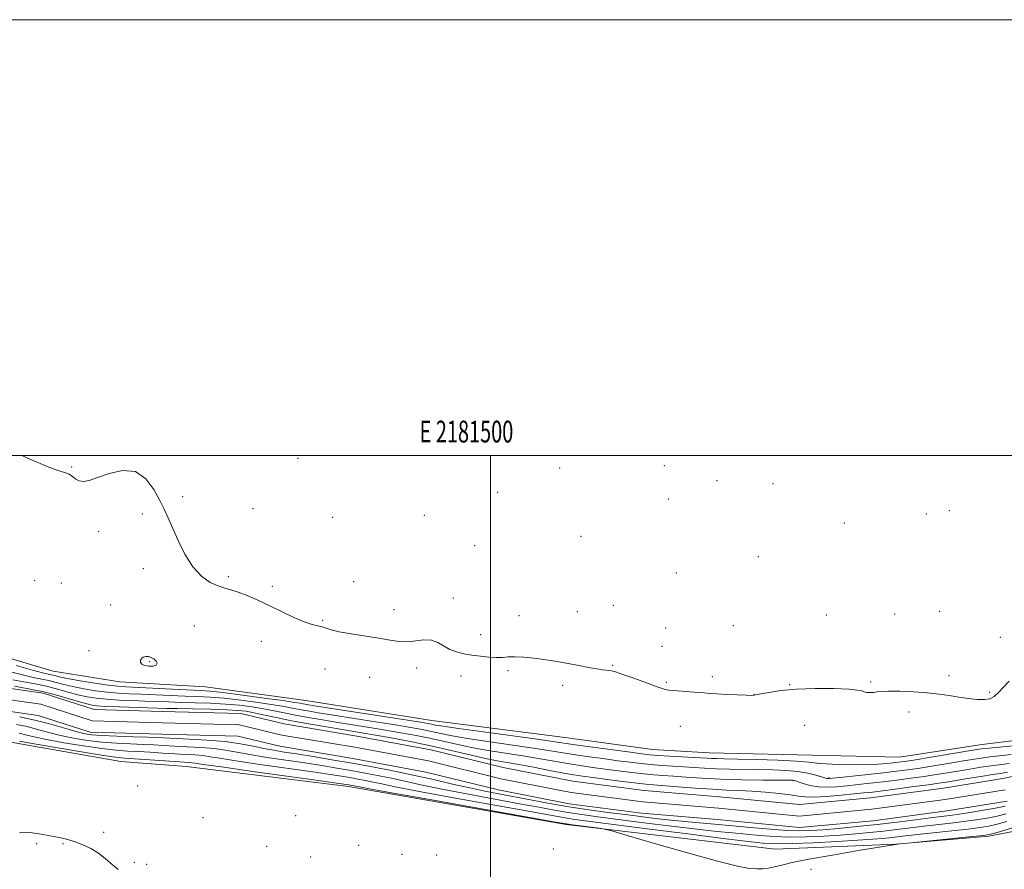
# Model space of a CAD drawing. Extents: x 2179800 to 2182700, y 312300 to 315200.
# Drawn here: x 2181284 to 2181736, y 314810 to 315200 of the extents above; entities that cross this region are included whole.
import ezdxf
from ezdxf.enums import TextEntityAlignment as Align

# ---------------------------------------------------------------- set-up
doc = ezdxf.new("R2010")
doc.units = 0
doc.header["$MEASUREMENT"] = 0
for name, color, linetype, lineweight in [('32000', 7, 'Continuous', 0), ('32001', 7, 'Continuous', 0), ('DTM HARD BREAKLINE', 7, 'Continuous', 0), ('DTM SPOT ELEVATION', 2, 'Continuous', 13), ('INDEX CONTOUR', 41, 'Continuous', 13), ('INTERMEDIATE CONTOUR', 44, 'Continuous', 0), ('STREAM - RIVER CENTERLINE', 11, 'Continuous', 0), ('STREAM - RIVER DOUBLE LINE', 5, 'Continuous', 0)]:
    doc.layers.add(name, color=color, linetype=linetype, lineweight=lineweight)
doc.styles.add('Style-WORKING', font='WORKING.shx')

msp = doc.modelspace()

# ---------------------------------------------------------------- linework, layer by layer
at = {"layer": '32000', "flags": 128}
for points in [[(2179800, 312300), (2182700, 312300), (2182700, 315200), (2179800, 315200), (2179800, 312300)], [(2180000, 312500), (2182500, 312500), (2182500, 315000), (2180000, 315000), (2180000, 312500)], [(2181500, 312500), (2181500, 315000)]]:
    msp.add_lwpolyline(points, dxfattribs=at)
at = {"layer": 'DTM HARD BREAKLINE'}
for points in [[(2181060.182, 315000, 999.7), (2181059.6, 314987.48, 999.6), (2181061.48, 314972.15, 999.74), (2181065.39, 314959.46, 1000.07), (2181072.65, 314950.75, 1000.4), (2181081.92, 314942.69, 1000.27), (2181105.83, 314933.18, 1000.4), (2181139.09, 314926.94, 1000.4), (2181167.73, 314926.06, 1000.27), (2181202.99, 314921.14, 1000.33), (2181233.6, 314916.25, 999.67), (2181260.22, 314912.72, 999.4), (2181299.44, 314901.1, 999.34), (2181330.04, 314896.21, 999.47), (2181369.33, 314893.92, 999.2), (2181415.25, 314887.58, 999.2), (2181473.13, 314878.49, 999.07), (2181533.03, 314870.72, 999.14), (2181574.29, 314865.09, 999.14), (2181600.26, 314863.56, 999.07), (2181647.54, 314862.54, 999.2), (2181687.51, 314861.58, 999.14), (2181724.19, 314867.3, 998.94), (2181750.19, 314870.44, 999.34)], [(2181754.55, 314830.44, 999.94), (2181728.54, 314825.3, 998.34), (2181685.88, 314821.62, 998), (2181630.57, 314819.37, 997.4), (2181534.73, 314830.74, 998.14), (2181434.94, 314848.14, 998.47), (2181360.4, 314857.35, 999.07), (2181330.44, 314859.57, 999), (2181279.21, 314868.61, 998.67), (2181205.34, 314878.49, 998.94), (2181175.4, 314882.71, 998.4), (2181152.09, 314883.54, 998.8), (2181079.59, 314898.74, 999.4), (2181070.21, 314890.81, 999.74), (2181066.55, 314847.54, 1000.4), (2181064.77, 314786.27, 1002.4), (2181061.1, 314741, 1004.86), (2181062.07, 314692.36, 1007.06)]]:
    msp.add_polyline3d(points, dxfattribs=at)
at = {"layer": 'DTM SPOT ELEVATION'}
for p in [(2181411.81, 314998.71, 997.8), (2181579.68, 314995.35, 997.4), (2181308.01, 314994.79, 997.96), (2181531.65, 314994.36, 997.69), (2181603.91, 314988.41, 997.29), (2181629.54, 314987.14, 996.94), (2181503.25, 314983.07, 997.79), (2181358.88, 314981.08, 997.9), (2181581.64, 314980.09, 997.45), (2181340.38, 314973.16, 998.1), (2181391.06, 314975.63, 997.86), (2181469.73, 314972.54, 997.84), (2181699.9, 314973.21, 997.65), (2181710.36, 314974.73, 997.71), (2181427.58, 314971.63, 997.86), (2181662.27, 314968.99, 997.3), (2181320.38, 314965.16, 998.12), (2181541.55, 314962.97, 997.66), (2181492.81, 314958.65, 997.76), (2181622.88, 314953.56, 997.17), (2181340.82, 314948.11, 998.2), (2181585.26, 314946.16, 997.39), (2181290.95, 314942.52, 998.75), (2181303.25, 314941.59, 998.64), (2181379.77, 314944.43, 997.85), (2181437.22, 314942.19, 997.45), (2181400.01, 314940.01, 997.7), (2181482.93, 314934.68, 997.52), (2181325.81, 314931.45, 998.62), (2181455.74, 314929.32, 997.45), (2181539.82, 314928.32, 997.3), (2181556.38, 314931.34, 997.14), (2181685.37, 314927.24, 996.8), (2181705.97, 314928.47, 996.76), (2181423.09, 314924.38, 997.82), (2181513.11, 314926.55, 997.5), (2181653.93, 314926.82, 996.91), (2181364.25, 314921.75, 998.49), (2181580.27, 314920.92, 997.26), (2181611.38, 314922, 997.19), (2181394.97, 314914.78, 998.59), (2181495.42, 314917.78, 997.62), (2181733.84, 314916.61, 997.13), (2181315.9, 314910.46, 999.18), (2181578.6, 314912.46, 997.35), (2181343.77, 314905.37, 1000.18), (2181424.14, 314902.01, 999.37), (2181466.12, 314902.5, 998.39), (2181508.08, 314901.27, 998.19), (2181556.06, 314903.77, 997.91), (2181444.53, 314898.19, 998.74), (2181486.45, 314898.89, 998.39), (2181580.59, 314895.91, 997.86), (2181601.76, 314898.53, 997.69), (2181674.27, 314896.16, 997.8), (2181710.21, 314898.96, 997.57), (2181533.14, 314894.5, 998.3), (2181637.12, 314894.8, 997.91), (2181728.83, 314891.36, 997.81), (2181620.78, 314890.51, 997.97), (2181691.95, 314882.32, 998.52), (2181587, 314875.8, 998.65), (2181643.99, 314876.18, 999.08), (2181638.91, 314850.8, 993.92), (2181655.17, 314852.25, 996.25), (2181338.29, 314848.44, 999.33), (2181368.13, 314833.79, 999.59), (2181410.66, 314834.74, 999.72), (2181322.57, 314827.18, 999.71), (2181291.84, 314821.97, 1000.19), (2181303.94, 314821.86, 1000.11), (2181397.33, 314820.71, 999.67), (2181439.48, 314821.19, 998.92), (2181528.84, 314819.5, 999.28), (2181417.53, 314815.86, 999.49), (2181459.45, 314817, 998.64), (2181475.38, 314816.66, 998.79), (2181336.72, 314813.28, 999.67), (2181342.29, 314812.49, 999.61), (2181646.89, 314810.19, 998.42)]:
    msp.add_point(p, dxfattribs=at)
at = {"layer": 'INDEX CONTOUR', "elevation": 1000, "flags": 128}
for points in [[(2181345.661, 314906.684), (2181344.456, 314907.388), (2181343.169, 314907.776), (2181341.916, 314907.82), (2181340.809, 314907.509), (2181339.964, 314906.907), (2181339.5, 314906.095), (2181339.528, 314905.171), (2181340.133, 314904.291), (2181341.396, 314903.624), (2181343.276, 314903.314), (2181345.253, 314903.394), (2181346.683, 314903.872), (2181347.088, 314904.713), (2181346.637, 314905.727), (2181345.661, 314906.684)], [(2181329.302, 314810.084), (2181326.454, 314812.335), (2181323.4729, 314814.9549), (2181320.25, 314817.523), (2181316.732, 314819.699), (2181313.084, 314821.444), (2181309.525, 314822.8), (2181306.209, 314823.819), (2181303.032, 314824.602), (2181299.826, 314825.263), (2181296.48, 314825.884), (2181293.109, 314826.423), (2181289.8869, 314826.808), (2181286.925, 314826.982), (2181284.085, 314826.957)]]:
    msp.add_lwpolyline(points, dxfattribs=at)
at = {"layer": 'INTERMEDIATE CONTOUR', "flags": 128}
for points, elevation in [([(2181737.763, 314896.402), (2181735.144, 314893.495), (2181732.857, 314891.08), (2181730.935, 314889.401), (2181728.981, 314888.42), (2181726.491, 314888.024), (2181723.109, 314888.099), (2181719.064, 314888.514), (2181714.731, 314889.139), (2181710.3571, 314889.8501), (2181705.668, 314890.556), (2181700.26, 314891.175), (2181693.98, 314891.635), (2181687.686, 314891.902), (2181682.486, 314891.948), (2181679.164, 314891.778), (2181677.206, 314891.507), (2181675.77, 314891.278), (2181674.203, 314891.209), (2181672.606, 314891.313), (2181671.265, 314891.578), (2181670.197, 314891.974), (2181668.343, 314892.419), (2181664.376, 314892.813), (2181657.4751, 314893.059), (2181648.86, 314893.073), (2181640.257, 314892.772), (2181633.1, 314892.127), (2181627.661, 314891.325), (2181623.916, 314890.606), (2181621.646, 314890.158), (2181619.839, 314889.97), (2181617.285, 314889.983), (2181613.174, 314890.1339), (2181608.2901, 314890.363), (2181603.818, 314890.61), (2181600.589, 314890.831), (2181598.024, 314891.047), (2181595.187, 314891.297), (2181591.452, 314891.601), (2181583.966, 314892.186), (2181581.654, 314892.414), (2181579.571, 314892.874), (2181576.454, 314893.907), (2181571.498, 314895.695), (2181565.731, 314897.796), (2181560.642, 314899.608), (2181557.3461, 314900.682), (2181555.473, 314901.159), (2181554.277, 314901.33), (2181553.07, 314901.4551), (2181551.375, 314901.6719), (2181548.767, 314902.0869), (2181545.006, 314902.7641), (2181540.581, 314903.601), (2181532.2329, 314905.213), (2181528.51, 314905.88), (2181524.521, 314906.492), (2181519.978, 314907.062), (2181515.333, 314907.503), (2181511.225, 314907.703), (2181508.073, 314907.608), (2181505.435, 314907.395), (2181502.65, 314907.297), (2181499.23, 314907.491), (2181495.377, 314907.9201), (2181491.466, 314908.474), (2181487.806, 314909.087), (2181484.457, 314909.888), (2181481.415, 314911.057), (2181475.883, 314914.234), (2181472.899, 314915.261), (2181469.49, 314915.368), (2181465.782, 314914.948), (2181461.978, 314914.58), (2181458.1649, 314914.721), (2181453.951, 314915.315), (2181448.823, 314916.179), (2181436.0661, 314918.158), (2181430.552, 314919.142), (2181426.879, 314920.051), (2181422.775, 314921.42), (2181420.78, 314921.848), (2181418.164, 314922.45), (2181414.598, 314923.639), (2181409.897, 314925.689), (2181404.444, 314928.317), (2181398.769, 314931.096), (2181393.347, 314933.651), (2181388.453, 314935.793), (2181384.308, 314937.383), (2181381.004, 314938.382), (2181378.113, 314939.151), (2181375.076, 314940.147), (2181371.485, 314941.824), (2181367.53, 314944.597), (2181363.55, 314948.872), (2181359.855, 314954.778), (2181356.6279, 314961.326), (2181352.083, 314971.674), (2181350.385, 314975.334), (2181348.4, 314979.357), (2181345.661, 314984.418), (2181341.962, 314989.384), (2181337.163, 314992.669), (2181331.313, 314993.179), (2181325.215, 314991.797), (2181319.86, 314989.899), (2181315.991, 314988.62), (2181313.3591, 314988.135), (2181311.4691, 314988.381), (2181309.877, 314989.239), (2181308.357, 314990.384), (2181306.737, 314991.435), (2181304.741, 314992.19), (2181301.679, 314993.14), (2181296.761, 314994.9529), (2181289.601, 314998.0209), (2181285.124, 315000)], 998), ([(2181279.308, 314900.9571), (2181285.452, 314899.348), (2181290.3339, 314898.228), (2181294.205, 314897.451), (2181297.538, 314896.756), (2181300.787, 314895.936), (2181304.319, 314894.996), (2181308.478, 314893.995), (2181313.464, 314893.0011), (2181318.906, 314892.106), (2181324.287, 314891.407), (2181329.273, 314890.967), (2181334.263, 314890.695), (2181339.839, 314890.467), (2181353.313, 314889.883), (2181359.95, 314889.6199), (2181365.803, 314889.42), (2181371.489, 314889.15), (2181377.895, 314888.638), (2181385.544, 314887.779), (2181393.4959, 314886.722), (2181400.442, 314885.686), (2181405.455, 314884.834), (2181409.11, 314884.128), (2181412.362, 314883.478), (2181416.122, 314882.789), (2181421.128, 314881.949), (2181428.076, 314880.84), (2181447.304, 314877.838), (2181456.471, 314876.383), (2181463.43, 314875.226), (2181468.616, 314874.285), (2181472.901, 314873.411), (2181477.172, 314872.473), (2181482.366, 314871.408), (2181489.434, 314870.172), (2181498.853, 314868.757), (2181509.203, 314867.295), (2181518.586, 314865.958), (2181525.67, 314864.864), (2181531.362, 314863.921), (2181537.13, 314862.988), (2181544.028, 314861.965), (2181551.449, 314860.926), (2181558.375, 314859.986), (2181564.065, 314859.234), (2181568.901, 314858.653), (2181573.5449, 314858.197), (2181578.499, 314857.8221), (2181588.649, 314857.175), (2181593.384, 314856.846), (2181598.1629, 314856.535), (2181603.438, 314856.2829), (2181609.519, 314856.116), (2181622.921, 314855.895), (2181629.4761, 314855.743), (2181635.569, 314855.461), (2181640.994, 314854.958), (2181645.563, 314854.194), (2181649.178, 314853.332), (2181651.761, 314852.581), (2181653.311, 314852.106), (2181654.135, 314851.867), (2181654.615, 314851.777), (2181655.222, 314851.775), (2181656.783, 314851.912), (2181660.213, 314852.263), (2181666.033, 314852.871), (2181673.187, 314853.632), (2181680.227, 314854.408), (2181686.098, 314855.103), (2181691.325, 314855.798), (2181696.828, 314856.618), (2181703.224, 314857.638), (2181709.92, 314858.738), (2181716.02, 314859.752), (2181720.9019, 314860.552), (2181725.028, 314861.178), (2181729.132, 314861.708), (2181738.757, 314862.766)], 996), ([(2181282.536, 314903.633), (2181289.921, 314901.544), (2181294.629, 314900.288), (2181297.195, 314899.679), (2181298.677, 314899.357), (2181300.093, 314899.009), (2181302.297, 314898.5), (2181306.102, 314897.7421), (2181311.927, 314896.704), (2181318.62, 314895.592), (2181324.635, 314894.672), (2181328.978, 314894.129), (2181332.8559, 314893.838), (2181354.221, 314892.842), (2181366.991, 314892.265), (2181371.408, 314891.943), (2181377.325, 314891.279), (2181386.2171, 314890.125), (2181396.285, 314888.75), (2181404.914, 314887.53), (2181410.159, 314886.746), (2181412.77, 314886.31), (2181414.167, 314886.042), (2181415.802, 314885.749), (2181419.2571, 314885.191), (2181426.145, 314884.117), (2181461.078, 314878.715), (2181467.899, 314877.637), (2181471.325, 314877.06), (2181473.05, 314876.72), (2181474.779, 314876.361), (2181478.269, 314875.768), (2181485.292, 314874.735), (2181496.735, 314873.163), (2181521.398, 314869.835), (2181528.628, 314868.822), (2181538.899, 314867.315), (2181546.918, 314866.191), (2181556.102, 314864.928), (2181564.132, 314863.835), (2181569.383, 314863.136), (2181572.9961, 314862.7319), (2181576.803, 314862.44), (2181582.106, 314862.119), (2181593.39, 314861.484), (2181599.425, 314861.117), (2181601.368, 314861.0239), (2181603.676, 314860.96), (2181607.311, 314860.884), (2181613.269, 314860.747), (2181621.996, 314860.512), (2181631.742, 314860.188), (2181640.208, 314859.792), (2181645.793, 314859.349), (2181649.697, 314858.91), (2181653.818, 314858.531), (2181659.539, 314858.265), (2181666.185, 314858.137), (2181672.562, 314858.166), (2181677.719, 314858.357), (2181681.663, 314858.645), (2181684.644, 314858.953), (2181687.077, 314859.246), (2181690.053, 314859.675), (2181694.83, 314860.438), (2181702.106, 314861.6369), (2181717.474, 314864.199), (2181722.0289, 314864.948), (2181725.156, 314865.393), (2181728.638, 314865.77), (2181739.627, 314866.8251)], 998), ([(2181280.982, 314897.152), (2181286.0401, 314896.169), (2181291.215, 314895.224), (2181296.399, 314894.155), (2181301.481, 314892.862), (2181306.341, 314891.4911), (2181310.854, 314890.2491), (2181315.002, 314889.299), (2181319.193, 314888.619), (2181323.938, 314888.143), (2181329.568, 314887.804), (2181335.67, 314887.553), (2181341.649, 314887.34), (2181352.406, 314886.924), (2181358.115, 314886.74), (2181364.615, 314886.575), (2181371.57, 314886.357), (2181378.465, 314885.998), (2181384.872, 314885.432), (2181390.706, 314884.694), (2181395.971, 314883.842), (2181400.75, 314882.9221), (2181405.4489, 314881.946), (2181410.557, 314880.914), (2181416.441, 314879.829), (2181422.999, 314878.706), (2181430.007, 314877.562), (2181444.591, 314875.244), (2181451.863, 314874.05), (2181458.961, 314872.815), (2181465.906, 314871.51), (2181472.7521, 314870.102), (2181486.463, 314867.048), (2181493.576, 314865.61), (2181500.972, 314864.351), (2181515.775, 314862.081), (2181522.713, 314860.9061), (2181529.238, 314859.737), (2181535.361, 314858.661), (2181541.137, 314857.74), (2181546.797, 314856.923), (2181552.618, 314856.137), (2181558.747, 314855.333), (2181564.806, 314854.5749), (2181570.286, 314853.953), (2181574.892, 314853.525), (2181579.178, 314853.204), (2181583.908, 314852.866), (2181589.7409, 314852.429), (2181596.9019, 314851.9541), (2181605.509, 314851.5419), (2181615.361, 314851.271), (2181624.982, 314851.12), (2181638.57, 314850.981), (2181638.99, 314850.96), (2181639.228, 314850.908), (2181639.805, 314850.716), (2181641.093, 314850.258), (2181643.361, 314849.478), (2181646.469, 314848.619), (2181650.172, 314847.993), (2181654.266, 314847.836), (2181658.709, 314848.062), (2181663.5, 314848.504), (2181668.641, 314849.028), (2181674.16, 314849.623), (2181680.086, 314850.308), (2181686.385, 314851.0921), (2181692.755, 314851.9381), (2181698.826, 314852.799), (2181704.341, 314853.638), (2181709.488, 314854.466), (2181719.7749, 314856.156), (2181724.9, 314856.962), (2181729.626, 314857.647), (2181737.887, 314858.708)], 994), ([(2181281.745, 314894.11), (2181288.224, 314892.997), (2181295.26, 314891.554), (2181302.176, 314889.788), (2181308.363, 314887.986), (2181313.23, 314886.502), (2181316.54, 314885.596), (2181319.479, 314885.133), (2181323.59, 314884.878), (2181329.862, 314884.642), (2181351.499, 314883.965), (2181356.2799, 314883.86), (2181363.427, 314883.73), (2181371.651, 314883.564), (2181379.035, 314883.357), (2181384.199, 314883.086), (2181387.916, 314882.666), (2181391.499, 314881.998), (2181401.789, 314879.764), (2181408.752, 314878.35), (2181416.761, 314876.869), (2181424.869, 314875.463), (2181431.9381, 314874.285), (2181441.879, 314872.65), (2181447.2561, 314871.718), (2181454.493, 314870.405), (2181463.197, 314868.735), (2181472.6021, 314866.7929), (2181481.957, 314864.696), (2181490.559, 314862.688), (2181497.719, 314861.048), (2181503.09, 314859.944), (2181507.711, 314859.119), (2181512.963, 314858.204), (2181519.756, 314856.948), (2181527.115, 314855.5521), (2181533.5929, 314854.334), (2181538.246, 314853.514), (2181542.144, 314852.921), (2181546.862, 314852.288), (2181553.429, 314851.431), (2181560.711, 314850.496), (2181567.028, 314849.71), (2181571.286, 314849.228), (2181574.724, 314848.914), (2181585.882, 314848.013), (2181593.919, 314847.386), (2181601.769, 314846.851), (2181608.32, 314846.522), (2181614.038, 314846.291), (2181619.781, 314845.996), (2181626.105, 314845.516), (2181632.354, 314844.909), (2181637.57, 314844.275), (2181641.195, 314843.718), (2181644.269, 314843.354), (2181648.237, 314843.3019), (2181654.053, 314843.628), (2181660.728, 314844.178), (2181666.786, 314844.7449), (2181671.25, 314845.186), (2181675.132, 314845.615), (2181679.945, 314846.209), (2181686.673, 314847.081), (2181694.185, 314848.078), (2181700.824, 314848.98), (2181705.458, 314849.639), (2181709.057, 314850.194), (2181718.6479, 314851.759), (2181724.772, 314852.746), (2181730.12, 314853.585), (2181733.827, 314854.139), (2181737.017, 314854.649)], 992), ([(2181736.007, 314839.064), (2181732.315, 314838.338), (2181726.965, 314837.403), (2181720.772, 314836.388), (2181715.039, 314835.502), (2181710.63, 314834.883), (2181706.635, 314834.38), (2181701.703, 314833.772), (2181694.834, 314832.896), (2181686.4351, 314831.84), (2181677.263, 314830.7521), (2181668.063, 314829.762), (2181659.528, 314828.926), (2181652.337, 314828.2839), (2181646.816, 314827.878), (2181641.878, 314827.758), (2181636.084, 314827.978), (2181628.374, 314828.557), (2181619.2149, 314829.375), (2181609.458, 314830.279), (2181590.827, 314831.96), (2181582.671, 314832.742), (2181575.525, 314833.516), (2181568.802, 314834.328), (2181561.731, 314835.234), (2181553.739, 314836.281), (2181545.022, 314837.489), (2181535.973, 314838.87), (2181526.98, 314840.412), (2181518.416, 314841.9929), (2181503.8511, 314844.744), (2181497.413, 314845.997), (2181490.526, 314847.457), (2181482.586, 314849.281), (2181473.8, 314851.333), (2181464.575, 314853.403), (2181455.255, 314855.326), (2181445.913, 314857.104), (2181436.56, 314858.785), (2181427.304, 314860.391), (2181418.654, 314861.847), (2181411.222, 314863.057), (2181405.384, 314863.972), (2181400.596, 314864.747), (2181396.0819, 314865.585), (2181391.135, 314866.624), (2181385.336, 314867.736), (2181378.335, 314868.729), (2181370.092, 314869.452), (2181361.802, 314869.931), (2181347.1, 314870.581), (2181342.782, 314870.738), (2181336.252, 314870.949), (2181328.68, 314871.212), (2181321.851, 314871.511), (2181317.023, 314871.869), (2181313.338, 314872.452), (2181309.407, 314873.466), (2181304.166, 314875.02), (2181297.849, 314876.8559), (2181291.017, 314878.619), (2181284.088, 314880.0361)], 992), ([(2181736.389, 314835.563), (2181732.33, 314834.596), (2181727.734, 314833.6861), (2181722.585, 314832.835), (2181716.998, 314832.052), (2181711.086, 314831.338), (2181698.751, 314829.955), (2181692.538, 314829.207), (2181686.3361, 314828.442), (2181680.135, 314827.708), (2181673.886, 314827.041), (2181667.385, 314826.439), (2181660.39, 314825.888), (2181652.777, 314825.397), (2181644.9, 314825.054), (2181637.23, 314824.968), (2181630.132, 314825.207), (2181623.539, 314825.676), (2181611.023, 314826.811), (2181603.857, 314827.514), (2181594.708, 314828.523), (2181583.021, 314829.935), (2181570.286, 314831.54), (2181558.509, 314833.053), (2181549.198, 314834.264), (2181541.876, 314835.264), (2181535.568, 314836.222), (2181529.31, 314837.296), (2181522.172, 314838.606), (2181513.235, 314840.261), (2181502.027, 314842.309), (2181489.875, 314844.553), (2181478.5559, 314846.735), (2181469.402, 314848.652), (2181455.414, 314851.776), (2181448.975, 314853.105), (2181442.521, 314854.333), (2181436.059, 314855.495), (2181429.528, 314856.623), (2181422.598, 314857.761), (2181414.872, 314858.955), (2181397.422, 314861.5219), (2181389.618, 314862.754), (2181378.416, 314864.779), (2181373.261, 314865.51), (2181367.298, 314866.032), (2181360.984, 314866.402), (2181355.083, 314866.69), (2181350.106, 314866.956), (2181345.554, 314867.21), (2181340.677, 314867.448), (2181334.92, 314867.684), (2181328.49, 314868.007), (2181321.789, 314868.521), (2181315.173, 314869.306), (2181308.826, 314870.343), (2181302.883, 314871.586), (2181297.433, 314872.973), (2181292.354, 314874.367), (2181287.477, 314875.618), (2181282.625, 314876.61)], 994), ([(2181736.77, 314832.0611), (2181732.346, 314830.854), (2181728.503, 314829.97), (2181724.399, 314829.283), (2181718.956, 314828.603), (2181711.542, 314827.793), (2181695.798, 314826.137), (2181690.241, 314825.517), (2181683.008, 314824.664), (2181679.709, 314824.321), (2181675.242, 314823.952), (2181668.443, 314823.4919), (2181658.738, 314822.916), (2181647.921, 314822.35), (2181638.376, 314821.958), (2181631.89, 314821.857), (2181627.862, 314821.977), (2181625.096, 314822.198), (2181622.186, 314822.477), (2181616.887, 314823.069), (2181606.746, 314824.304), (2181590.516, 314826.354), (2181571.7701, 314828.753), (2181544.658, 314832.2459), (2181538.7301, 314833.039), (2181535.163, 314833.574), (2181531.64, 314834.181), (2181515.8201, 314837.057), (2181500.202, 314839.874), (2181482.338, 314843.108), (2181466.586, 314846.014), (2181456.218, 314848.023), (2181450.161, 314849.29), (2181446.254, 314850.149), (2181442.695, 314850.883), (2181439.129, 314851.562), (2181435.558, 314852.204), (2181431.752, 314852.855), (2181426.541, 314853.674), (2181418.523, 314854.852), (2181394.248, 314858.297), (2181383.154, 314859.922), (2181375.897, 314861.08), (2181371.497, 314861.823), (2181368.188, 314862.291), (2181364.503, 314862.612), (2181360.167, 314862.872), (2181355.2, 314863.1441), (2181349.692, 314863.48), (2181344.007, 314863.839), (2181338.573, 314864.157), (2181333.587, 314864.419), (2181328.3, 314864.802), (2181321.726, 314865.53), (2181313.323, 314866.743), (2181304.313, 314868.2331), (2181296.36, 314869.706), (2181290.7, 314870.925), (2181286.859, 314871.879), (2181283.9359, 314872.617)], 996), ([(2181742.923, 314830.297), (2181732.362, 314827.112), (2181729.272, 314826.253), (2181726.213, 314825.7299), (2181720.915, 314825.154), (2181692.846, 314822.32), (2181687.662, 314821.78), (2181683.881, 314821.268), (2181678.262, 314820.345), (2181668.603, 314818.721), (2181656.859, 314816.703), (2181646.023, 314814.746), (2181638.398, 314813.213), (2181633.517, 314812.099), (2181630.224, 314811.303), (2181627.506, 314810.746), (2181624.925, 314810.416), (2181622.188, 314810.319), (2181618.778, 314810.548), (2181613.273, 314811.543), (2181604.026, 314813.8279), (2181590.331, 314817.632), (2181575.237, 314821.999), (2181562.736, 314825.675), (2181555.676, 314827.74), (2181552.334, 314828.596), (2181549.844, 314828.977), (2181537.671, 314830.551), (2181534.832, 314830.954), (2181529.792, 314831.819), (2181474.8, 314841.664), (2181454.616, 314845.292), (2181443.035, 314847.394), (2181438.342, 314848.268), (2181435.737, 314848.791), (2181435.058, 314848.913), (2181433.976, 314849.086), (2181430.485, 314849.588), (2181422.174, 314850.75), (2181391.074, 314855.071), (2181376.69, 314857.091), (2181368.278, 314858.308), (2181364.577, 314858.866), (2181363.114, 314859.072), (2181361.709, 314859.193), (2181355.317, 314859.599), (2181332.255, 314861.154), (2181328.11, 314861.597), (2181321.664, 314862.54), (2181311.473, 314864.181), (2181299.801, 314866.124), (2181289.8361, 314867.827), (2181283.967, 314868.877)], 998)]:
    msp.add_lwpolyline(points, dxfattribs=dict(at, elevation=elevation))
at = {"layer": 'STREAM - RIVER CENTERLINE'}
msp.add_polyline3d([(2181074.93, 314926.64, 991.67), (2181094.05, 314916.91, 991.6), (2181110.85, 314911.87, 991.2), (2181137.85, 314908.2, 991.34), (2181159.65, 314910.69, 991.34), (2181181.15, 314906.09, 991.07), (2181203.77, 314898.59, 991.07), (2181238.33, 314891.55, 991.07), (2181269.77, 314889.3, 991.07), (2181293.78, 314885.88, 991.07), (2181317.31, 314878.28, 991.07), (2181349.38, 314877.36, 991.07), (2181384.79, 314876.45, 990.8), (2181404.38, 314871.72, 990.74), (2181437.79, 314866.12, 990.74), (2181471.51, 314859.91, 990.74), (2181504.74, 314851.67, 990.74), (2181536.96, 314845.39, 990.74), (2181569.85, 314841.11, 990.74), (2181604.55, 314838.18, 990.74), (2181641.63, 314834.54, 990.74), (2181674.89, 314837.67, 990.74), (2181708.41, 314842.12, 990.74), (2181735.96, 314846.61, 990.74)], dxfattribs=at)
at = {"layer": 'STREAM - RIVER DOUBLE LINE'}
for points in [[(2181072.42, 314922.03, 991.67), (2181092.09, 314912.01, 991.6), (2181109.73, 314906.73, 991.59), (2181137.8, 314902.91, 991.59), (2181159.39, 314905.37, 991.34), (2181179.77, 314901.01, 991.07), (2181202.41, 314893.51, 991.07), (2181237.61, 314886.34, 991.07), (2181269.21, 314884.07, 991.07), (2181292.59, 314880.74, 991.07), (2181316.41, 314873.06, 991.07), (2181349.23, 314872.11, 991.07), (2181384.1, 314871.21, 990.8), (2181403.33, 314866.58, 990.74), (2181436.88, 314860.95, 990.74), (2181470.4, 314854.77, 990.74), (2181503.6, 314846.54, 990.74), (2181536.12, 314840.2, 990.74), (2181569.29, 314835.89, 990.74), (2181604.07, 314832.95, 990.74), (2181641.62, 314829.26, 990.74), (2181675.48, 314832.46, 990.74), (2181709.18, 314836.92, 990.74), (2181736.93, 314841.45, 990.74)], [(2181270.33, 314894.52, 991.07), (2181294.96, 314891.01, 991.07), (2181318.21, 314883.51, 991.07), (2181349.52, 314882.61, 991.07), (2181385.48, 314881.68, 990.8), (2181405.43, 314876.87, 990.74), (2181438.7, 314871.29, 990.74), (2181472.62, 314865.04, 990.74), (2181505.87, 314856.8, 990.74), (2181537.8, 314850.57, 990.74), (2181570.41, 314846.33, 990.74), (2181605.03, 314843.41, 990.74), (2181641.64, 314839.81, 990.74), (2181674.3, 314842.89, 990.74), (2181707.64, 314847.31, 990.74), (2181734.99, 314851.77, 990.74), (2181768.35, 314858.85, 990.74)]]:
    msp.add_polyline3d(points, dxfattribs=at)

# ---------------------------------------------------------------- texts
at = {"layer": '32001', "style": 'Style-WORKING', "width": 0.67}
msp.add_text('E 2181500', height=10, dxfattribs=at).set_placement((2181488.9729, 315006), align=Align.CENTER)

doc.saveas('drawing.dxf')
